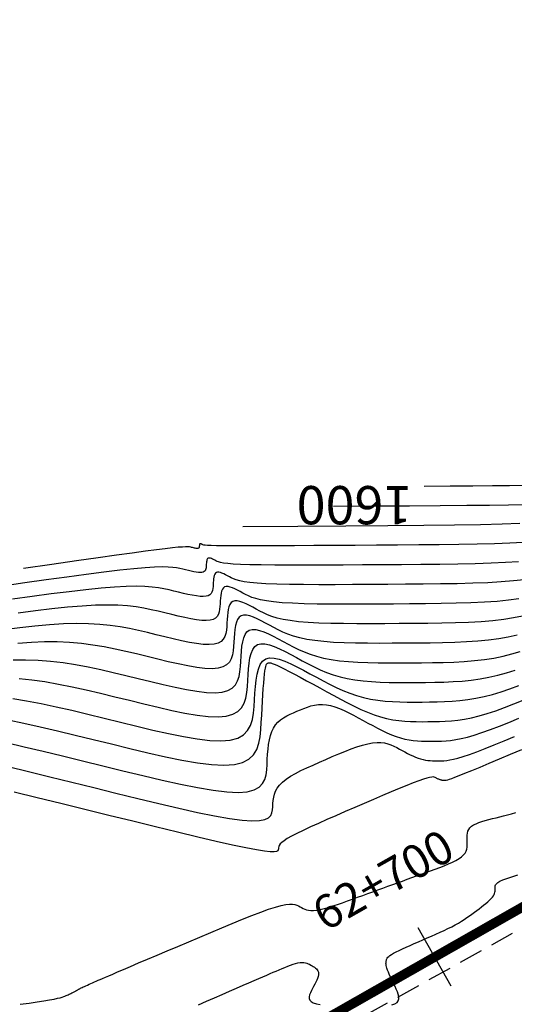
# Model space of a CAD drawing. Units: millimetres. Extents: x 63225 to 192691, y 370 to 8943523.
# Drawn here: x 188043 to 188069, y 8942923 to 8942975 of the extents above; entities that cross this region are included whole.
import ezdxf

# ---------------------------------------------------------------- set-up
doc = ezdxf.new("R2010")
doc.units = ezdxf.units.MM
doc.linetypes.add('DASHED', pattern=[0.75, 0.5, -0.25])
for name, color, linetype in [('CNIVEL_M', 18, 'Continuous'), ('CNIVEL_S', 32, 'Continuous'), ('cotas', 7, 'Continuous'), ('EJE_ESTACA', 7, 'Continuous'), ('EJE_LINEA', 172, 'Continuous'), ('EJE_TEXTO', 1, 'Continuous'), ('TROCHA', 8, 'Continuous')]:
    doc.layers.add(name, color=color, linetype=linetype)

msp = doc.modelspace()

# ---------------------------------------------------------------- linework, layer by layer
at = {"layer": 'CNIVEL_M'}
for p, q in [((188055.243, 8942941.771, 1580), (188055.354, 8942941.928, 1580)), ((188055.354, 8942941.928, 1580), (188055.497, 8942942.032, 1580)), ((188055.497, 8942942.032, 1580), (188055.673, 8942942.078, 1580)), ((188055.673, 8942942.078, 1580), (188055.881, 8942942.072, 1580)), ((188055.881, 8942942.072, 1580), (188056.116, 8942942.021, 1580)), ((188056.116, 8942942.021, 1580), (188056.373, 8942941.932, 1580)), ((188056.373, 8942941.932, 1580), (188056.648, 8942941.813, 1580)), ((188055.096, 8942941.33, 1580), (188055.158, 8942941.569, 1580)), ((188055.158, 8942941.569, 1580), (188055.243, 8942941.771, 1580)), ((188056.648, 8942941.813, 1580), (188056.937, 8942941.671, 1580)), ((188056.937, 8942941.671, 1580), (188057.234, 8942941.515, 1580)), ((188057.234, 8942941.515, 1580), (188057.536, 8942941.351, 1580)), ((188055.021, 8942940.768, 1580), (188055.052, 8942941.06, 1580)), ((188055.052, 8942941.06, 1580), (188055.096, 8942941.33, 1580)), ((188057.536, 8942941.351, 1580), (188057.839, 8942941.186, 1580)), ((188057.839, 8942941.186, 1580), (188058.144, 8942941.024, 1580)), ((188058.144, 8942941.024, 1580), (188058.456, 8942940.867, 1580)), ((188054.982, 8942940.146, 1580), (188054.999, 8942940.461, 1580)), ((188054.999, 8942940.461, 1580), (188055.021, 8942940.768, 1580)), ((188058.456, 8942940.867, 1580), (188058.775, 8942940.718, 1580)), ((188058.775, 8942940.718, 1580), (188059.106, 8942940.579, 1580)), ((188059.106, 8942940.579, 1580), (188059.451, 8942940.454, 1580)), ((188059.451, 8942940.454, 1580), (188059.813, 8942940.344, 1580)), ((188067.61, 8942940.32, 1580), (188068.069, 8942940.426, 1580)), ((188068.069, 8942940.426, 1580), (188068.524, 8942940.552, 1580)), ((188068.524, 8942940.552, 1580), (188068.975, 8942940.695, 1580)), ((188043.015, 8942940.262, 1580), (188043.68, 8942940.192, 1580)), ((188043.68, 8942940.192, 1580), (188044.367, 8942940.093, 1580)), ((188044.367, 8942940.093, 1580), (188045.074, 8942939.968, 1580)), ((188045.074, 8942939.968, 1580), (188045.798, 8942939.823, 1580)), ((188054.963, 8942939.832, 1580), (188054.982, 8942940.146, 1580)), ((188059.813, 8942940.344, 1580), (188060.195, 8942940.253, 1580)), ((188060.195, 8942940.253, 1580), (188060.597, 8942940.182, 1580)), ((188060.597, 8942940.182, 1580), (188061.02, 8942940.129, 1580)), ((188061.02, 8942940.129, 1580), (188061.459, 8942940.092, 1580)), ((188061.459, 8942940.092, 1580), (188061.912, 8942940.068, 1580)), ((188061.912, 8942940.068, 1580), (188062.377, 8942940.055, 1580)), ((188062.377, 8942940.055, 1580), (188062.85, 8942940.049, 1580)), ((188062.85, 8942940.049, 1580), (188063.328, 8942940.049, 1580)), ((188063.328, 8942940.049, 1580), (188063.809, 8942940.051, 1580)), ((188063.809, 8942940.051, 1580), (188064.291, 8942940.055, 1580)), ((188064.291, 8942940.055, 1580), (188064.772, 8942940.061, 1580)), ((188064.772, 8942940.061, 1580), (188065.252, 8942940.073, 1580)), ((188065.252, 8942940.073, 1580), (188065.73, 8942940.093, 1580)), ((188065.73, 8942940.093, 1580), (188066.205, 8942940.126, 1580)), ((188066.205, 8942940.126, 1580), (188066.677, 8942940.172, 1580)), ((188066.677, 8942940.172, 1580), (188067.146, 8942940.236, 1580)), ((188067.146, 8942940.236, 1580), (188067.61, 8942940.32, 1580)), ((188045.798, 8942939.823, 1580), (188046.535, 8942939.661, 1580)), ((188046.535, 8942939.661, 1580), (188047.281, 8942939.487, 1580)), ((188047.281, 8942939.487, 1580), (188048.035, 8942939.305, 1580)), ((188054.879, 8942939.234, 1580), (188054.933, 8942939.525, 1580)), ((188054.933, 8942939.525, 1580), (188054.963, 8942939.832, 1580)), ((188048.035, 8942939.305, 1580), (188048.791, 8942939.118, 1580)), ((188048.791, 8942939.118, 1580), (188049.546, 8942938.932, 1580)), ((188049.546, 8942938.932, 1580), (188050.29, 8942938.754, 1580)), ((188054.657, 8942938.731, 1580), (188054.791, 8942938.967, 1580)), ((188054.791, 8942938.967, 1580), (188054.879, 8942939.234, 1580)), ((188050.29, 8942938.754, 1580), (188051.01, 8942938.591, 1580)), ((188051.01, 8942938.591, 1580), (188051.696, 8942938.453, 1580)), ((188051.696, 8942938.453, 1580), (188052.336, 8942938.345, 1580)), ((188052.336, 8942938.345, 1580), (188052.917, 8942938.277, 1580)), ((188053.861, 8942938.29, 1580), (188054.203, 8942938.385, 1580)), ((188054.203, 8942938.385, 1580), (188054.465, 8942938.534, 1580)), ((188054.465, 8942938.534, 1580), (188054.657, 8942938.731, 1580)), ((188052.917, 8942938.277, 1580), (188053.429, 8942938.256, 1580)), ((188053.429, 8942938.256, 1580), (188053.861, 8942938.29, 1580))]:
    msp.add_line(p, q, dxfattribs=at)
for points in [[(188064.213, 8942950.321), (188065.573, 8942950.329), (188066.764, 8942950.337), (188067.799, 8942950.344), (188068.69, 8942950.352), (188069.449, 8942950.361)], [(188069.446, 8942945.419), (188068.891, 8942945.357), (188068.255, 8942945.306), (188067.545, 8942945.267), (188066.77, 8942945.237), (188065.943, 8942945.215), (188065.072, 8942945.2), (188064.17, 8942945.189), (188063.247, 8942945.182), (188062.313, 8942945.176), (188061.379, 8942945.171), (188060.458, 8942945.166), (188059.563, 8942945.164), (188058.708, 8942945.164), (188057.905, 8942945.168), (188057.167, 8942945.177), (188056.507, 8942945.191), (188055.939, 8942945.212), (188055.471, 8942945.241), (188055.094, 8942945.275), (188054.796, 8942945.316), (188054.563, 8942945.361), (188054.382, 8942945.41), (188054.24, 8942945.462), (188054.124, 8942945.516), (188054.022, 8942945.571), (188053.921, 8942945.625), (188053.823, 8942945.677), (188053.727, 8942945.724), (188053.636, 8942945.764), (188053.55, 8942945.793), (188053.472, 8942945.81), (188053.403, 8942945.812), (188053.345, 8942945.797), (188053.297, 8942945.762), (188053.26, 8942945.71), (188053.232, 8942945.643), (188053.212, 8942945.564), (188053.197, 8942945.474), (188053.187, 8942945.377), (188053.179, 8942945.275), (188053.174, 8942945.171), (188053.167, 8942945.066), (188053.157, 8942944.965), (188053.14, 8942944.868), (188053.11, 8942944.779), (188053.066, 8942944.701), (188053.002, 8942944.636), (188052.915, 8942944.586), (188052.801, 8942944.555), (188052.658, 8942944.543), (188052.488, 8942944.55), (188052.295, 8942944.573), (188052.083, 8942944.609), (188051.855, 8942944.655), (188051.616, 8942944.709), (188051.369, 8942944.768), (188051.118, 8942944.829), (188050.865, 8942944.891), (188050.599, 8942944.949), (188050.307, 8942945.001), (188049.977, 8942945.042), (188049.595, 8942945.07), (188049.15, 8942945.081), (188048.628, 8942945.072), (188048.016, 8942945.04), (188047.307, 8942944.981), (188046.508, 8942944.9), (188045.632, 8942944.797), (188044.692, 8942944.678), (188043.702, 8942944.546), (188042.672, 8942944.404)], [(188069.312, 8942936.531), (188068.713, 8942936.278), (188068.142, 8942936.037), (188067.609, 8942935.813), (188067.122, 8942935.61), (188066.693, 8942935.432), (188066.328, 8942935.283), (188066.036, 8942935.165), (188065.81, 8942935.077), (188065.64, 8942935.014), (188065.517, 8942934.972), (188065.431, 8942934.946), (188065.374, 8942934.932), (188065.336, 8942934.927), (188065.306, 8942934.927), (188065.279, 8942934.927), (188065.251, 8942934.927), (188065.223, 8942934.927), (188065.195, 8942934.929), (188065.167, 8942934.932), (188065.138, 8942934.936), (188065.109, 8942934.942), (188065.079, 8942934.95), (188065.048, 8942934.96), (188065.017, 8942934.972), (188064.985, 8942934.986), (188064.953, 8942935.001), (188064.92, 8942935.017), (188064.888, 8942935.034), (188064.854, 8942935.052), (188064.821, 8942935.07), (188064.787, 8942935.088), (188064.746, 8942935.101), (188064.689, 8942935.108), (188064.612, 8942935.104), (188064.505, 8942935.085), (188064.362, 8942935.048), (188064.176, 8942934.99), (188063.939, 8942934.906), (188063.646, 8942934.795), (188063.303, 8942934.658), (188062.916, 8942934.499), (188062.494, 8942934.323), (188062.042, 8942934.131), (188061.568, 8942933.93), (188061.08, 8942933.72), (188060.585, 8942933.508), (188060.09, 8942933.295), (188059.603, 8942933.084), (188059.131, 8942932.878), (188058.682, 8942932.68), (188058.264, 8942932.492), (188057.884, 8942932.316), (188057.551, 8942932.154), (188057.272, 8942932.01), (188057.051, 8942931.885), (188056.885, 8942931.777), (188056.765, 8942931.684), (188056.684, 8942931.603), (188056.634, 8942931.532), (188056.606, 8942931.469), (188056.594, 8942931.41), (188056.59, 8942931.354), (188056.584, 8942931.299), (188056.558, 8942931.25), (188056.493, 8942931.212), (188056.368, 8942931.192), (188056.165, 8942931.194), (188055.864, 8942931.226), (188055.444, 8942931.292), (188054.887, 8942931.398), (188054.178, 8942931.548), (188053.332, 8942931.739), (188052.368, 8942931.964), (188051.305, 8942932.218), (188050.164, 8942932.495), (188048.963, 8942932.789), (188047.723, 8942933.095), (188046.464, 8942933.407), (188045.204, 8942933.718), (188043.964, 8942934.025), (188042.763, 8942934.322)]]:
    msp.add_lwpolyline(points, dxfattribs=at)
at = {"layer": 'CNIVEL_S'}
for p, q in [((188054.773, 8942942.384, 1582), (188054.846, 8942942.559, 1582)), ((188054.846, 8942942.559, 1582), (188054.943, 8942942.695, 1582)), ((188054.943, 8942942.695, 1582), (188055.066, 8942942.785, 1582)), ((188055.066, 8942942.785, 1582), (188055.219, 8942942.825, 1582)), ((188055.219, 8942942.825, 1582), (188055.4, 8942942.82, 1582)), ((188055.4, 8942942.82, 1582), (188055.603, 8942942.775, 1582)), ((188055.603, 8942942.775, 1582), (188055.826, 8942942.698, 1582)), ((188055.826, 8942942.698, 1582), (188056.064, 8942942.595, 1582)), ((188056.064, 8942942.595, 1582), (188056.314, 8942942.473, 1582)), ((188056.314, 8942942.473, 1582), (188056.571, 8942942.337, 1582)), ((188054.654, 8942941.69, 1582), (188054.681, 8942941.943, 1582)), ((188054.681, 8942941.943, 1582), (188054.719, 8942942.176, 1582)), ((188054.719, 8942942.176, 1582), (188054.773, 8942942.384, 1582)), ((188056.571, 8942942.337, 1582), (188056.833, 8942942.195, 1582)), ((188056.833, 8942942.195, 1582), (188057.096, 8942942.052, 1582)), ((188057.096, 8942942.052, 1582), (188057.363, 8942941.911, 1582)), ((188057.363, 8942941.911, 1582), (188057.641, 8942941.776, 1582)), ((188054.62, 8942941.151, 1582), (188054.635, 8942941.424, 1582)), ((188054.635, 8942941.424, 1582), (188054.654, 8942941.69, 1582)), ((188057.641, 8942941.776, 1582), (188057.933, 8942941.646, 1582)), ((188057.933, 8942941.646, 1582), (188058.244, 8942941.527, 1582)), ((188058.244, 8942941.527, 1582), (188058.58, 8942941.418, 1582)), ((188058.58, 8942941.418, 1582), (188058.945, 8942941.323, 1582)), ((188067.866, 8942941.327, 1582), (188068.344, 8942941.424, 1582)), ((188068.344, 8942941.424, 1582), (188068.804, 8942941.54, 1582)), ((188068.804, 8942941.54, 1582), (188069.248, 8942941.671, 1582)), ((188042.709, 8942941.228, 1582), (188043.362, 8942941.237, 1582)), ((188043.362, 8942941.237, 1582), (188044.015, 8942941.218, 1582)), ((188044.015, 8942941.218, 1582), (188044.669, 8942941.168, 1582)), ((188044.669, 8942941.168, 1582), (188045.324, 8942941.09, 1582)), ((188045.324, 8942941.09, 1582), (188045.978, 8942940.989, 1582)), ((188045.978, 8942940.989, 1582), (188046.634, 8942940.867, 1582)), ((188046.634, 8942940.867, 1582), (188047.289, 8942940.729, 1582)), ((188054.578, 8942940.613, 1582), (188054.604, 8942940.879, 1582)), ((188054.604, 8942940.879, 1582), (188054.62, 8942941.151, 1582)), ((188055.544, 8942940.754, 1578), (188055.639, 8942940.983, 1578)), ((188055.639, 8942940.983, 1578), (188055.765, 8942941.161, 1578)), ((188055.765, 8942941.161, 1578), (188055.927, 8942941.279, 1578)), ((188055.905, 8942940.795, 1576), (188055.927, 8942940.892, 1576)), ((188055.927, 8942941.279, 1578), (188056.127, 8942941.331, 1578)), ((188055.927, 8942940.892, 1576), (188055.95, 8942940.961, 1576)), ((188055.95, 8942940.961, 1576), (188055.973, 8942941.007, 1576)), ((188055.973, 8942941.007, 1576), (188055.997, 8942941.035, 1576)), ((188055.997, 8942941.035, 1576), (188056.02, 8942941.052, 1576)), ((188056.02, 8942941.052, 1576), (188056.044, 8942941.063, 1576)), ((188056.044, 8942941.063, 1576), (188056.068, 8942941.072, 1576)), ((188056.068, 8942941.072, 1576), (188056.098, 8942941.079, 1576)), ((188056.098, 8942941.079, 1576), (188056.138, 8942941.078, 1576)), ((188056.127, 8942941.331, 1578), (188056.363, 8942941.324, 1578)), ((188056.138, 8942941.078, 1576), (188056.194, 8942941.069, 1576)), ((188056.194, 8942941.069, 1576), (188056.271, 8942941.046, 1576)), ((188056.271, 8942941.046, 1576), (188056.374, 8942941.007, 1576)), ((188056.363, 8942941.324, 1578), (188056.629, 8942941.266, 1578)), ((188056.374, 8942941.007, 1576), (188056.51, 8942940.948, 1576)), ((188056.51, 8942940.948, 1576), (188056.682, 8942940.867, 1576)), ((188056.629, 8942941.266, 1578), (188056.921, 8942941.166, 1578)), ((188056.682, 8942940.867, 1576), (188056.894, 8942940.761, 1576)), ((188056.921, 8942941.166, 1578), (188057.232, 8942941.031, 1578)), ((188057.232, 8942941.031, 1578), (188057.559, 8942940.87, 1578)), ((188057.559, 8942940.87, 1578), (188057.896, 8942940.693, 1578)), ((188058.945, 8942941.323, 1582), (188059.343, 8942941.245, 1582)), ((188059.343, 8942941.245, 1582), (188059.779, 8942941.184, 1582)), ((188059.779, 8942941.184, 1582), (188060.249, 8942941.138, 1582)), ((188060.249, 8942941.138, 1582), (188060.748, 8942941.107, 1582)), ((188060.748, 8942941.107, 1582), (188061.272, 8942941.087, 1582)), ((188061.272, 8942941.087, 1582), (188061.814, 8942941.076, 1582)), ((188061.814, 8942941.076, 1582), (188062.371, 8942941.073, 1582)), ((188062.371, 8942941.073, 1582), (188062.938, 8942941.073, 1582)), ((188062.938, 8942941.073, 1582), (188063.51, 8942941.076, 1582)), ((188063.51, 8942941.076, 1582), (188064.082, 8942941.08, 1582)), ((188064.082, 8942941.08, 1582), (188064.652, 8942941.087, 1582)), ((188064.652, 8942941.087, 1582), (188065.216, 8942941.098, 1582)), ((188065.216, 8942941.098, 1582), (188065.772, 8942941.118, 1582)), ((188065.772, 8942941.118, 1582), (188066.318, 8942941.148, 1582)), ((188066.318, 8942941.148, 1582), (188066.851, 8942941.191, 1582)), ((188066.851, 8942941.191, 1582), (188067.368, 8942941.25, 1582)), ((188067.368, 8942941.25, 1582), (188067.866, 8942941.327, 1582)), ((188047.289, 8942940.729, 1582), (188047.945, 8942940.58, 1582)), ((188047.945, 8942940.58, 1582), (188048.601, 8942940.422, 1582)), ((188048.601, 8942940.422, 1582), (188049.257, 8942940.26, 1582)), ((188054.455, 8942940.129, 1582), (188054.531, 8942940.361, 1582)), ((188054.531, 8942940.361, 1582), (188054.578, 8942940.613, 1582)), ((188055.423, 8942940.177, 1578), (188055.473, 8942940.483, 1578)), ((188055.473, 8942940.483, 1578), (188055.544, 8942940.754, 1578)), ((188055.839, 8942940.275, 1576), (188055.86, 8942940.491, 1576)), ((188055.86, 8942940.491, 1576), (188055.882, 8942940.663, 1576)), ((188055.882, 8942940.663, 1576), (188055.905, 8942940.795, 1576)), ((188056.894, 8942940.761, 1576), (188057.144, 8942940.632, 1576)), ((188057.144, 8942940.632, 1576), (188057.425, 8942940.484, 1576)), ((188057.425, 8942940.484, 1576), (188057.732, 8942940.32, 1576)), ((188057.896, 8942940.693, 1578), (188058.238, 8942940.507, 1578)), ((188058.238, 8942940.507, 1578), (188058.581, 8942940.32, 1578)), ((188049.257, 8942940.26, 1582), (188049.911, 8942940.099, 1582)), ((188049.911, 8942940.099, 1582), (188050.555, 8942939.945, 1582)), ((188050.555, 8942939.945, 1582), (188051.179, 8942939.804, 1582)), ((188054.172, 8942939.755, 1582), (188054.339, 8942939.925, 1582)), ((188054.339, 8942939.925, 1582), (188054.455, 8942940.129, 1582)), ((188055.363, 8942939.498, 1578), (188055.388, 8942939.846, 1578)), ((188055.388, 8942939.846, 1578), (188055.423, 8942940.177, 1578)), ((188055.797, 8942939.728, 1576), (188055.818, 8942940.019, 1576)), ((188055.818, 8942940.019, 1576), (188055.839, 8942940.275, 1576)), ((188057.732, 8942940.32, 1576), (188058.06, 8942940.143, 1576)), ((188058.06, 8942940.143, 1576), (188058.405, 8942939.956, 1576)), ((188058.405, 8942939.956, 1576), (188058.76, 8942939.762, 1576)), ((188058.581, 8942940.32, 1578), (188058.925, 8942940.136, 1578)), ((188058.925, 8942940.136, 1578), (188059.271, 8942939.958, 1578)), ((188059.271, 8942939.958, 1578), (188059.618, 8942939.789, 1578)), ((188068.702, 8942939.719, 1578), (188069.167, 8942939.89, 1578)), ((188051.179, 8942939.804, 1582), (188051.773, 8942939.684, 1582)), ((188051.773, 8942939.684, 1582), (188052.327, 8942939.591, 1582)), ((188052.327, 8942939.591, 1582), (188052.831, 8942939.532, 1582)), ((188052.831, 8942939.532, 1582), (188053.275, 8942939.514, 1582)), ((188053.275, 8942939.514, 1582), (188053.649, 8942939.543, 1582)), ((188053.649, 8942939.543, 1582), (188053.946, 8942939.625, 1582)), ((188053.946, 8942939.625, 1582), (188054.172, 8942939.755, 1582)), ((188055.343, 8942939.141, 1578), (188055.363, 8942939.498, 1578)), ((188055.756, 8942939.066, 1576), (188055.776, 8942939.409, 1576)), ((188055.776, 8942939.409, 1576), (188055.797, 8942939.728, 1576)), ((188058.76, 8942939.762, 1576), (188059.12, 8942939.565, 1576)), ((188059.12, 8942939.565, 1576), (188059.481, 8942939.369, 1576)), ((188059.481, 8942939.369, 1576), (188059.841, 8942939.175, 1576)), ((188059.618, 8942939.789, 1578), (188059.969, 8942939.632, 1578)), ((188059.969, 8942939.632, 1578), (188060.323, 8942939.489, 1578)), ((188060.323, 8942939.489, 1578), (188060.682, 8942939.365, 1578)), ((188060.682, 8942939.365, 1578), (188061.046, 8942939.261, 1578)), ((188067.353, 8942939.312, 1578), (188067.794, 8942939.427, 1578)), ((188067.794, 8942939.427, 1578), (188068.244, 8942939.563, 1578)), ((188068.244, 8942939.563, 1578), (188068.702, 8942939.719, 1578)), ((188042.69, 8942939.216, 1578), (188043.411, 8942939.095, 1578)), ((188043.411, 8942939.095, 1578), (188044.17, 8942938.948, 1578)), ((188044.17, 8942938.948, 1578), (188044.962, 8942938.779, 1578)), ((188055.322, 8942938.785, 1578), (188055.343, 8942939.141, 1578)), ((188055.736, 8942938.706, 1576), (188055.756, 8942939.066, 1576)), ((188059.841, 8942939.175, 1576), (188060.199, 8942938.988, 1576)), ((188060.199, 8942938.988, 1576), (188060.554, 8942938.809, 1576)), ((188060.554, 8942938.809, 1576), (188060.905, 8942938.644, 1576)), ((188061.046, 8942939.261, 1578), (188061.416, 8942939.18, 1578)), ((188061.416, 8942939.18, 1578), (188061.791, 8942939.119, 1578)), ((188061.791, 8942939.119, 1578), (188062.17, 8942939.077, 1578)), ((188062.17, 8942939.077, 1578), (188062.553, 8942939.049, 1578)), ((188062.553, 8942939.049, 1578), (188062.94, 8942939.033, 1578)), ((188062.94, 8942939.033, 1578), (188063.328, 8942939.026, 1578)), ((188063.328, 8942939.026, 1578), (188063.718, 8942939.025, 1578)), ((188063.718, 8942939.025, 1578), (188064.109, 8942939.026, 1578)), ((188064.109, 8942939.026, 1578), (188064.5, 8942939.029, 1578)), ((188064.5, 8942939.029, 1578), (188064.892, 8942939.035, 1578)), ((188064.892, 8942939.035, 1578), (188065.288, 8942939.047, 1578)), ((188065.288, 8942939.047, 1578), (188065.687, 8942939.069, 1578)), ((188065.687, 8942939.069, 1578), (188066.092, 8942939.103, 1578)), ((188066.092, 8942939.103, 1578), (188066.504, 8942939.153, 1578)), ((188066.504, 8942939.153, 1578), (188066.924, 8942939.222, 1578)), ((188066.924, 8942939.222, 1578), (188067.353, 8942939.312, 1578)), ((188068.428, 8942938.742, 1576), (188068.911, 8942938.927, 1576)), ((188068.911, 8942938.927, 1576), (188069.406, 8942939.125, 1576)), ((188044.962, 8942938.779, 1578), (188045.78, 8942938.593, 1578)), ((188045.78, 8942938.593, 1578), (188046.618, 8942938.395, 1578)), ((188046.618, 8942938.395, 1578), (188047.469, 8942938.187, 1578)), ((188055.227, 8942938.107, 1578), (188055.288, 8942938.437, 1578)), ((188055.288, 8942938.437, 1578), (188055.322, 8942938.785, 1578)), ((188055.695, 8942937.958, 1576), (188055.715, 8942938.335, 1576)), ((188055.715, 8942938.335, 1576), (188055.736, 8942938.706, 1576)), ((188060.905, 8942938.644, 1576), (188061.252, 8942938.494, 1576)), ((188061.252, 8942938.494, 1576), (188061.592, 8942938.362, 1576)), ((188061.592, 8942938.362, 1576), (188061.927, 8942938.253, 1576)), ((188066.702, 8942938.208, 1576), (188067.097, 8942938.305, 1576)), ((188067.097, 8942938.305, 1576), (188067.518, 8942938.428, 1576)), ((188067.518, 8942938.428, 1576), (188067.963, 8942938.575, 1576)), ((188067.963, 8942938.575, 1576), (188068.428, 8942938.742, 1576)), ((188042.454, 8942938.097, 1576), (188043.266, 8942937.927, 1576)), ((188043.266, 8942937.927, 1576), (188044.126, 8942937.735, 1576)), ((188047.469, 8942938.187, 1578), (188048.326, 8942937.976, 1578)), ((188048.326, 8942937.976, 1578), (188049.182, 8942937.765, 1578)), ((188054.975, 8942937.537, 1578), (188055.127, 8942937.804, 1578)), ((188055.127, 8942937.804, 1578), (188055.227, 8942938.107, 1578)), ((188055.673, 8942937.582, 1576), (188055.695, 8942937.958, 1576)), ((188061.927, 8942938.253, 1576), (188062.253, 8942938.167, 1576)), ((188062.253, 8942938.167, 1576), (188062.574, 8942938.103, 1576)), ((188062.574, 8942938.103, 1576), (188062.888, 8942938.057, 1576)), ((188062.888, 8942938.057, 1576), (188063.198, 8942938.028, 1576)), ((188063.198, 8942938.028, 1576), (188063.504, 8942938.01, 1576)), ((188063.504, 8942938.01, 1576), (188063.807, 8942938.002, 1576)), ((188063.807, 8942938.002, 1576), (188064.108, 8942938, 1576)), ((188064.108, 8942938, 1576), (188064.408, 8942938.001, 1576)), ((188064.408, 8942938.001, 1576), (188064.709, 8942938.004, 1576)), ((188064.709, 8942938.004, 1576), (188065.013, 8942938.01, 1576)), ((188065.013, 8942938.01, 1576), (188065.324, 8942938.022, 1576)), ((188065.324, 8942938.022, 1576), (188065.645, 8942938.045, 1576)), ((188065.645, 8942938.045, 1576), (188065.979, 8942938.081, 1576)), ((188065.979, 8942938.081, 1576), (188066.33, 8942938.134, 1576)), ((188066.33, 8942938.134, 1576), (188066.702, 8942938.208, 1576)), ((188044.126, 8942937.735, 1576), (188045.026, 8942937.525, 1576)), ((188045.026, 8942937.525, 1576), (188045.954, 8942937.302, 1576)), ((188045.954, 8942937.302, 1576), (188046.903, 8942937.07, 1576)), ((188049.182, 8942937.765, 1578), (188050.025, 8942937.563, 1578)), ((188050.025, 8942937.563, 1578), (188050.841, 8942937.379, 1578)), ((188050.841, 8942937.379, 1578), (188051.619, 8942937.221, 1578)), ((188054.461, 8942937.145, 1578), (188054.757, 8942937.314, 1578)), ((188054.757, 8942937.314, 1578), (188054.975, 8942937.537, 1578)), ((188055.636, 8942937.215, 1576), (188055.673, 8942937.582, 1576)), ((188046.903, 8942937.07, 1576), (188047.86, 8942936.833, 1576)), ((188047.86, 8942936.833, 1576), (188048.817, 8942936.598, 1576)), ((188051.619, 8942937.221, 1578), (188052.344, 8942937.1, 1578)), ((188052.344, 8942937.1, 1578), (188053.003, 8942937.023, 1578)), ((188053.003, 8942937.023, 1578), (188053.584, 8942936.999, 1578)), ((188053.584, 8942936.999, 1578), (188054.072, 8942937.038, 1578)), ((188054.072, 8942937.038, 1578), (188054.461, 8942937.145, 1578)), ((188055.459, 8942936.549, 1576), (188055.569, 8942936.868, 1576)), ((188055.569, 8942936.868, 1576), (188055.636, 8942937.215, 1576)), ((188048.817, 8942936.598, 1576), (188049.759, 8942936.372, 1576)), ((188049.759, 8942936.372, 1576), (188050.672, 8942936.165, 1576)), ((188055.047, 8942936.037, 1576), (188055.289, 8942936.269, 1576)), ((188055.289, 8942936.269, 1576), (188055.459, 8942936.549, 1576)), ((188050.672, 8942936.165, 1576), (188051.541, 8942935.987, 1576)), ((188051.541, 8942935.987, 1576), (188052.351, 8942935.847, 1576)), ((188052.351, 8942935.847, 1576), (188053.088, 8942935.755, 1576)), ((188053.088, 8942935.755, 1576), (188053.737, 8942935.722, 1576)), ((188053.737, 8942935.722, 1576), (188054.283, 8942935.755, 1576)), ((188054.283, 8942935.755, 1576), (188054.716, 8942935.862, 1576)), ((188054.716, 8942935.862, 1576), (188055.047, 8942936.037, 1576))]:
    msp.add_line(p, q, dxfattribs=at)
for points in [[(188059.466, 8942949.266), (188061.587, 8942949.279), (188063.444, 8942949.291), (188065.057, 8942949.302), (188066.446, 8942949.315), (188067.63, 8942949.329), (188068.628, 8942949.345), (188069.459, 8942949.364)], [(188054.719, 8942948.211), (188057.6, 8942948.229), (188060.123, 8942948.245), (188062.316, 8942948.26), (188064.203, 8942948.277), (188065.811, 8942948.296), (188067.167, 8942948.318), (188068.297, 8942948.345), (188069.226, 8942948.376)], [(188069.404, 8942947.371), (188068.699, 8942947.334), (188067.892, 8942947.305), (188066.997, 8942947.282), (188066.028, 8942947.264), (188065.001, 8942947.251), (188063.93, 8942947.241), (188062.829, 8942947.233), (188061.714, 8942947.226), (188060.599, 8942947.219), (188059.501, 8942947.213), (188058.438, 8942947.207), (188057.426, 8942947.202), (188056.483, 8942947.199), (188055.626, 8942947.196), (188054.871, 8942947.195), (188054.237, 8942947.196), (188053.734, 8942947.199), (188053.351, 8942947.204), (188053.071, 8942947.211), (188052.877, 8942947.219), (188052.752, 8942947.228), (188052.678, 8942947.238), (188052.638, 8942947.248), (188052.616, 8942947.259), (188052.596, 8942947.269), (188052.577, 8942947.279), (188052.558, 8942947.289), (188052.541, 8942947.296), (188052.524, 8942947.302), (188052.509, 8942947.305), (188052.495, 8942947.306), (188052.484, 8942947.303), (188052.475, 8942947.296), (188052.467, 8942947.286), (188052.462, 8942947.273), (188052.458, 8942947.257), (188052.455, 8942947.24), (188052.453, 8942947.221), (188052.452, 8942947.201), (188052.45, 8942947.181), (188052.449, 8942947.16), (188052.447, 8942947.14), (188052.444, 8942947.122), (188052.438, 8942947.104), (188052.429, 8942947.089), (188052.417, 8942947.076), (188052.4, 8942947.067), (188052.378, 8942947.06), (188052.35, 8942947.058), (188052.317, 8942947.06), (188052.279, 8942947.064), (188052.237, 8942947.071), (188052.193, 8942947.08), (188052.146, 8942947.09), (188052.098, 8942947.102), (188052.049, 8942947.114), (188051.998, 8942947.126), (188051.936, 8942947.136), (188051.85, 8942947.142), (188051.73, 8942947.142), (188051.563, 8942947.134), (188051.339, 8942947.117), (188051.045, 8942947.087), (188050.671, 8942947.044), (188050.204, 8942946.986), (188049.631, 8942946.91), (188048.94, 8942946.816), (188048.117, 8942946.701), (188047.15, 8942946.564), (188046.024, 8942946.404), (188044.728, 8942946.219), (188043.247, 8942946.007)], [(188069.148, 8942946.364), (188068.477, 8942946.32), (188067.718, 8942946.286), (188066.883, 8942946.259), (188065.985, 8942946.24), (188065.037, 8942946.225), (188064.05, 8942946.215), (188063.038, 8942946.207), (188062.013, 8942946.201), (188060.989, 8942946.195), (188059.98, 8942946.19), (188059.001, 8942946.186), (188058.067, 8942946.183), (188057.194, 8942946.183), (188056.396, 8942946.186), (188055.689, 8942946.193), (188055.088, 8942946.204), (188054.602, 8942946.22), (188054.223, 8942946.24), (188053.934, 8942946.263), (188053.72, 8942946.29), (188053.567, 8942946.319), (188053.459, 8942946.35), (188053.381, 8942946.382), (188053.319, 8942946.415), (188053.259, 8942946.447), (188053.2, 8942946.478), (188053.143, 8942946.506), (188053.088, 8942946.53), (188053.037, 8942946.548), (188052.991, 8942946.558), (188052.949, 8942946.559), (188052.914, 8942946.55), (188052.886, 8942946.529), (188052.864, 8942946.498), (188052.847, 8942946.458), (188052.835, 8942946.411), (188052.826, 8942946.357), (188052.82, 8942946.299), (188052.815, 8942946.238), (188052.812, 8942946.176), (188052.808, 8942946.113), (188052.802, 8942946.053), (188052.792, 8942945.995), (188052.774, 8942945.942), (188052.748, 8942945.895), (188052.709, 8942945.856), (188052.658, 8942945.826), (188052.59, 8942945.808), (188052.504, 8942945.801), (188052.402, 8942945.805), (188052.287, 8942945.818), (188052.16, 8942945.84), (188052.024, 8942945.867), (188051.881, 8942945.899), (188051.734, 8942945.935), (188051.584, 8942945.972), (188051.431, 8942946.008), (188051.262, 8942946.042), (188051.061, 8942946.069), (188050.812, 8942946.086), (188050.499, 8942946.091), (188050.107, 8942946.079), (188049.618, 8942946.049), (188049.017, 8942945.995), (188048.293, 8942945.918), (188047.457, 8942945.817), (188046.526, 8942945.698), (188045.514, 8942945.562), (188044.439, 8942945.414), (188043.315, 8942945.256), (188042.159, 8942945.092)], [(188069.17, 8942944.421), (188068.635, 8942944.349), (188068.033, 8942944.292), (188067.371, 8942944.248), (188066.657, 8942944.215), (188065.9, 8942944.191), (188065.108, 8942944.175), (188064.291, 8942944.164), (188063.456, 8942944.156), (188062.612, 8942944.151), (188061.769, 8942944.146), (188060.936, 8942944.143), (188060.126, 8942944.142), (188059.349, 8942944.145), (188058.616, 8942944.153), (188057.937, 8942944.167), (188057.325, 8942944.189), (188056.79, 8942944.22), (188056.339, 8942944.261), (188055.966, 8942944.311), (188055.658, 8942944.369), (188055.405, 8942944.433), (188055.196, 8942944.502), (188055.021, 8942944.575), (188054.867, 8942944.65), (188054.724, 8942944.727), (188054.584, 8942944.803), (188054.445, 8942944.876), (188054.311, 8942944.942), (188054.183, 8942944.997), (188054.063, 8942945.039), (188053.954, 8942945.063), (188053.857, 8942945.065), (188053.775, 8942945.044), (188053.709, 8942944.995), (188053.657, 8942944.922), (188053.618, 8942944.828), (188053.589, 8942944.717), (188053.568, 8942944.591), (188053.554, 8942944.455), (188053.543, 8942944.312), (188053.535, 8942944.166), (188053.527, 8942944.02), (188053.512, 8942943.877), (188053.488, 8942943.741), (188053.447, 8942943.617), (188053.384, 8942943.507), (188053.295, 8942943.415), (188053.173, 8942943.346), (188053.013, 8942943.302), (188052.812, 8942943.286), (188052.574, 8942943.296), (188052.303, 8942943.327), (188052.005, 8942943.377), (188051.686, 8942943.442), (188051.351, 8942943.518), (188051.005, 8942943.601), (188050.653, 8942943.687), (188050.299, 8942943.774), (188049.935, 8942943.857), (188049.552, 8942943.933), (188049.141, 8942943.998), (188048.691, 8942944.05), (188048.193, 8942944.084), (188047.638, 8942944.096), (188047.016, 8942944.084), (188046.321, 8942944.045), (188045.558, 8942943.982), (188044.738, 8942943.897), (188043.871, 8942943.795), (188042.965, 8942943.678)], [(188069.365, 8942943.517), (188068.895, 8942943.422), (188068.379, 8942943.342), (188067.811, 8942943.278), (188067.198, 8942943.229), (188066.544, 8942943.192), (188065.858, 8942943.167), (188065.144, 8942943.149), (188064.411, 8942943.138), (188063.664, 8942943.131), (188062.911, 8942943.126), (188062.159, 8942943.122), (188061.415, 8942943.119), (188060.689, 8942943.12), (188059.99, 8942943.126), (188059.327, 8942943.138), (188058.708, 8942943.158), (188058.143, 8942943.187), (188057.641, 8942943.228), (188057.208, 8942943.282), (188056.837, 8942943.347), (188056.52, 8942943.421), (188056.248, 8942943.504), (188056.011, 8942943.593), (188055.802, 8942943.687), (188055.61, 8942943.784), (188055.427, 8942943.883), (188055.246, 8942943.981), (188055.068, 8942944.075), (188054.895, 8942944.16), (188054.731, 8942944.231), (188054.577, 8942944.284), (188054.436, 8942944.315), (188054.311, 8942944.319), (188054.205, 8942944.291), (188054.12, 8942944.228), (188054.053, 8942944.134), (188054.003, 8942944.014), (188053.965, 8942943.87), (188053.939, 8942943.709), (188053.92, 8942943.534), (188053.907, 8942943.35), (188053.897, 8942943.161), (188053.886, 8942942.973), (188053.868, 8942942.789), (188053.836, 8942942.614), (188053.783, 8942942.454), (188053.702, 8942942.313), (188053.587, 8942942.195), (188053.43, 8942942.106), (188053.225, 8942942.049), (188052.967, 8942942.029), (188052.66, 8942942.041), (188052.311, 8942942.082), (188051.928, 8942942.146), (188051.517, 8942942.229), (188051.086, 8942942.327), (188050.64, 8942942.433), (188050.187, 8942942.545), (188049.733, 8942942.656), (188049.272, 8942942.764), (188048.798, 8942942.865), (188048.305, 8942942.955), (188047.787, 8942943.029), (188047.237, 8942943.086), (188046.649, 8942943.12), (188046.016, 8942943.129), (188045.335, 8942943.109), (188044.609, 8942943.064), (188043.845, 8942942.997), (188043.049, 8942942.911), (188042.228, 8942942.81)], [(188069.084, 8942942.528), (188068.62, 8942942.423), (188068.122, 8942942.334), (188067.59, 8942942.264), (188067.024, 8942942.21), (188066.431, 8942942.17), (188065.815, 8942942.142), (188065.18, 8942942.124), (188064.531, 8942942.112), (188063.873, 8942942.106), (188063.211, 8942942.101), (188062.548, 8942942.098), (188061.893, 8942942.096), (188061.252, 8942942.098), (188060.631, 8942942.106), (188060.037, 8942942.122), (188059.479, 8942942.148), (188058.961, 8942942.185), (188058.492, 8942942.237), (188058.076, 8942942.303), (188057.709, 8942942.382), (188057.382, 8942942.474), (188057.09, 8942942.575), (188056.826, 8942942.684), (188056.583, 8942942.799), (188056.353, 8942942.918), (188056.13, 8942943.039), (188055.909, 8942943.159), (188055.691, 8942943.274), (188055.48, 8942943.377), (188055.278, 8942943.465), (188055.09, 8942943.53), (188054.918, 8942943.567), (188054.765, 8942943.572), (188054.636, 8942943.538), (188054.531, 8942943.461), (188054.45, 8942943.347), (188054.388, 8942943.199), (188054.342, 8942943.023), (188054.31, 8942942.826), (188054.287, 8942942.612), (188054.271, 8942942.387), (188054.258, 8942942.156), (188054.245, 8942941.926), (188054.223, 8942941.701), (188054.183, 8942941.488), (188054.119, 8942941.292), (188054.021, 8942941.119), (188053.88, 8942940.975), (188053.688, 8942940.865), (188053.437, 8942940.796), (188053.121, 8942940.771), (188052.746, 8942940.786), (188052.319, 8942940.836), (188051.851, 8942940.915), (188051.348, 8942941.017), (188050.82, 8942941.136), (188050.275, 8942941.266), (188049.722, 8942941.403), (188049.167, 8942941.539), (188048.608, 8942941.672), (188048.044, 8942941.797), (188047.469, 8942941.911), (188046.883, 8942942.009), (188046.28, 8942942.088), (188045.659, 8942942.144), (188045.016, 8942942.173), (188044.348, 8942942.173), (188043.659, 8942942.146), (188042.951, 8942942.096)], [(188042.362, 8942936.907), (188043.291, 8942936.691), (188044.271, 8942936.458), (188045.291, 8942936.21), (188046.336, 8942935.953), (188047.395, 8942935.691), (188048.453, 8942935.43), (188049.494, 8942935.177), (188050.503, 8942934.941), (188051.462, 8942934.73), (188052.357, 8942934.553), (188053.169, 8942934.417), (188053.884, 8942934.33), (188054.484, 8942934.303), (188054.959, 8942934.339), (188055.319, 8942934.433), (188055.581, 8942934.577), (188055.762, 8942934.763), (188055.877, 8942934.982), (188055.943, 8942935.227), (188055.977, 8942935.488), (188055.994, 8942935.757), (188056.008, 8942936.027), (188056.026, 8942936.294), (188056.048, 8942936.555), (188056.079, 8942936.807), (188056.12, 8942937.047), (188056.173, 8942937.272), (188056.243, 8942937.479), (188056.331, 8942937.664), (188056.438, 8942937.827), (188056.564, 8942937.969), (188056.706, 8942938.092), (188056.861, 8942938.201), (188057.026, 8942938.297), (188057.199, 8942938.385), (188057.377, 8942938.466), (188057.557, 8942938.544), (188057.739, 8942938.622), (188057.921, 8942938.696), (188058.106, 8942938.763), (188058.294, 8942938.82), (188058.486, 8942938.864), (188058.684, 8942938.89), (188058.888, 8942938.897), (188059.101, 8942938.88), (188059.321, 8942938.837), (188059.55, 8942938.771), (188059.785, 8942938.685), (188060.025, 8942938.581), (188060.27, 8942938.464), (188060.518, 8942938.338), (188060.769, 8942938.204), (188061.02, 8942938.067), (188061.272, 8942937.93), (188061.523, 8942937.795), (188061.772, 8942937.664), (188062.02, 8942937.54), (188062.265, 8942937.424), (188062.507, 8942937.32), (188062.744, 8942937.228), (188062.977, 8942937.152), (188063.205, 8942937.092), (188063.429, 8942937.047), (188063.648, 8942937.016), (188063.864, 8942936.995), (188064.077, 8942936.983), (188064.288, 8942936.977), (188064.498, 8942936.976), (188064.708, 8942936.977), (188064.918, 8942936.978), (188065.133, 8942936.984), (188065.36, 8942936.997), (188065.602, 8942937.02), (188065.866, 8942937.059), (188066.157, 8942937.115), (188066.48, 8942937.194), (188066.841, 8942937.298), (188067.243, 8942937.429), (188067.683, 8942937.587), (188068.155, 8942937.766), (188068.654, 8942937.964), (188069.175, 8942938.176)], [(188042.455, 8942935.648), (188043.517, 8942935.39), (188044.628, 8942935.117), (188045.77, 8942934.835), (188046.929, 8942934.549), (188048.088, 8942934.263), (188049.229, 8942933.983), (188050.333, 8942933.718), (188051.384, 8942933.474), (188052.362, 8942933.258), (188053.251, 8942933.078), (188054.031, 8942932.939), (188054.685, 8942932.85), (188055.201, 8942932.815), (188055.591, 8942932.829), (188055.873, 8942932.886), (188056.065, 8942932.977), (188056.185, 8942933.097), (188056.25, 8942933.238), (188056.28, 8942933.393), (188056.292, 8942933.555), (188056.301, 8942933.718), (188056.316, 8942933.881), (188056.341, 8942934.044), (188056.381, 8942934.205), (188056.443, 8942934.366), (188056.529, 8942934.525), (188056.647, 8942934.682), (188056.801, 8942934.837), (188056.995, 8942934.991), (188057.224, 8942935.142), (188057.485, 8942935.292), (188057.771, 8942935.44), (188058.078, 8942935.588), (188058.401, 8942935.734), (188058.733, 8942935.88), (188059.071, 8942936.026), (188059.41, 8942936.171), (188059.745, 8942936.313), (188060.074, 8942936.447), (188060.394, 8942936.571), (188060.701, 8942936.681), (188060.994, 8942936.774), (188061.267, 8942936.846), (188061.52, 8942936.893), (188061.749, 8942936.914), (188061.956, 8942936.91), (188062.145, 8942936.885), (188062.318, 8942936.843), (188062.48, 8942936.786), (188062.632, 8942936.719), (188062.778, 8942936.646), (188062.921, 8942936.569), (188063.063, 8942936.491), (188063.205, 8942936.415), (188063.346, 8942936.341), (188063.486, 8942936.27), (188063.625, 8942936.205), (188063.762, 8942936.146), (188063.896, 8942936.094), (188064.028, 8942936.051), (188064.157, 8942936.017), (188064.283, 8942935.992), (188064.407, 8942935.974), (188064.53, 8942935.962), (188064.65, 8942935.955), (188064.77, 8942935.952), (188064.889, 8942935.951), (188065.007, 8942935.952), (188065.127, 8942935.953), (188065.254, 8942935.958), (188065.395, 8942935.971), (188065.559, 8942935.996), (188065.753, 8942936.036), (188065.983, 8942936.096), (188066.258, 8942936.18), (188066.585, 8942936.29), (188066.968, 8942936.431), (188067.403, 8942936.599), (188067.882, 8942936.79), (188068.398, 8942937.001), (188068.944, 8942937.227)], [(188043.082, 8942923.219), (188043.548, 8942923.286), (188043.964, 8942923.348), (188044.32, 8942923.403), (188044.612, 8942923.452), (188044.845, 8942923.495), (188045.027, 8942923.532), (188045.166, 8942923.565), (188045.273, 8942923.595), (188045.353, 8942923.622), (188045.417, 8942923.648), (188045.473, 8942923.672), (188045.527, 8942923.697), (188045.58, 8942923.721), (188045.633, 8942923.745), (188045.684, 8942923.768), (188045.733, 8942923.791), (188045.78, 8942923.813), (188045.824, 8942923.834), (188045.864, 8942923.854), (188045.901, 8942923.872), (188045.934, 8942923.889), (188045.964, 8942923.905), (188045.992, 8942923.921), (188046.018, 8942923.935), (188046.042, 8942923.95), (188046.066, 8942923.964), (188046.089, 8942923.977), (188046.112, 8942923.991), (188046.136, 8942924.005), (188046.163, 8942924.02), (188046.193, 8942924.037), (188046.228, 8942924.055), (188046.269, 8942924.076), (188046.316, 8942924.099), (188046.373, 8942924.126), (188046.438, 8942924.156), (188046.511, 8942924.19), (188046.592, 8942924.226), (188046.678, 8942924.264), (188046.769, 8942924.305), (188046.864, 8942924.346), (188046.961, 8942924.389), (188047.059, 8942924.432), (188047.159, 8942924.476), (188047.266, 8942924.523), (188047.388, 8942924.576), (188047.532, 8942924.638), (188047.707, 8942924.713), (188047.919, 8942924.804), (188048.176, 8942924.914), (188048.486, 8942925.046), (188048.853, 8942925.202), (188049.273, 8942925.38), (188049.738, 8942925.577), (188050.24, 8942925.79), (188050.772, 8942926.016), (188051.327, 8942926.25), (188051.896, 8942926.492), (188052.474, 8942926.736), (188053.051, 8942926.98), (188053.62, 8942927.219), (188054.174, 8942927.45), (188054.704, 8942927.667), (188055.203, 8942927.865), (188055.663, 8942928.041), (188056.075, 8942928.19), (188056.433, 8942928.306), (188056.731, 8942928.388), (188056.975, 8942928.438), (188057.171, 8942928.46), (188057.328, 8942928.46), (188057.454, 8942928.442), (188057.556, 8942928.41), (188057.643, 8942928.369), (188057.722, 8942928.323), (188057.8, 8942928.277), (188057.881, 8942928.233), (188057.968, 8942928.194), (188058.064, 8942928.161), (188058.171, 8942928.138), (188058.294, 8942928.125), (188058.433, 8942928.126), (188058.594, 8942928.142), (188058.777, 8942928.176), (188058.981, 8942928.225), (188059.202, 8942928.288), (188059.438, 8942928.362), (188059.686, 8942928.444), (188059.942, 8942928.534), (188060.205, 8942928.627), (188060.47, 8942928.723), (188060.736, 8942928.82), (188061.002, 8942928.916), (188061.267, 8942929.012), (188061.531, 8942929.108), (188061.793, 8942929.203), (188062.054, 8942929.297), (188062.313, 8942929.391), (188062.57, 8942929.484), (188062.824, 8942929.576), (188063.075, 8942929.667), (188063.325, 8942929.758), (188063.573, 8942929.847), (188063.82, 8942929.936), (188064.065, 8942930.025), (188064.31, 8942930.114), (188064.555, 8942930.202), (188064.799, 8942930.291), (188065.039, 8942930.38), (188065.271, 8942930.469), (188065.492, 8942930.559), (188065.697, 8942930.65), (188065.882, 8942930.743), (188066.044, 8942930.837), (188066.179, 8942930.933), (188066.284, 8942931.032), (188066.361, 8942931.132), (188066.415, 8942931.234), (188066.45, 8942931.337), (188066.469, 8942931.441), (188066.476, 8942931.546), (188066.476, 8942931.652), (188066.471, 8942931.758), (188066.466, 8942931.864), (188066.465, 8942931.969), (188066.47, 8942932.072), (188066.484, 8942932.172), (188066.51, 8942932.269), (188066.552, 8942932.361), (188066.613, 8942932.447), (188066.695, 8942932.527), (188066.802, 8942932.6), (188066.93, 8942932.666), (188067.077, 8942932.727), (188067.239, 8942932.783), (188067.414, 8942932.835), (188067.598, 8942932.885), (188067.788, 8942932.932), (188067.981, 8942932.979), (188068.176, 8942933.026), (188068.373, 8942933.075), (188068.577, 8942933.127), (188068.791, 8942933.185), (188069.017, 8942933.249)], [(188062.529, 8942923.186), (188062.687, 8942923.243), (188062.797, 8942923.316), (188062.863, 8942923.405), (188062.892, 8942923.508), (188062.889, 8942923.622), (188062.862, 8942923.745), (188062.816, 8942923.874), (188062.758, 8942924.008), (188062.693, 8942924.144), (188062.628, 8942924.281), (188062.563, 8942924.415), (188062.502, 8942924.547), (188062.443, 8942924.674), (188062.389, 8942924.794), (188062.342, 8942924.907), (188062.301, 8942925.01), (188062.268, 8942925.102), (188062.245, 8942925.182), (188062.229, 8942925.252), (188062.221, 8942925.311), (188062.218, 8942925.363), (188062.221, 8942925.408), (188062.226, 8942925.449), (188062.234, 8942925.487), (188062.244, 8942925.523), (188062.254, 8942925.559), (188062.267, 8942925.596), (188062.287, 8942925.634), (188062.318, 8942925.676), (188062.362, 8942925.722), (188062.424, 8942925.772), (188062.506, 8942925.829), (188062.612, 8942925.892), (188062.744, 8942925.962), (188062.901, 8942926.04), (188063.077, 8942926.123), (188063.271, 8942926.211), (188063.479, 8942926.303), (188063.697, 8942926.398), (188063.922, 8942926.495), (188064.15, 8942926.593), (188064.379, 8942926.691), (188064.606, 8942926.789), (188064.83, 8942926.887), (188065.048, 8942926.984), (188065.26, 8942927.082), (188065.464, 8942927.179), (188065.658, 8942927.275), (188065.841, 8942927.371), (188066.01, 8942927.467), (188066.169, 8942927.562), (188066.317, 8942927.657), (188066.457, 8942927.751), (188066.59, 8942927.845), (188066.719, 8942927.939), (188066.844, 8942928.033), (188066.967, 8942928.126), (188067.09, 8942928.22), (188067.211, 8942928.313), (188067.328, 8942928.404), (188067.439, 8942928.494), (188067.542, 8942928.581), (188067.636, 8942928.665), (188067.717, 8942928.745), (188067.785, 8942928.821), (188067.838, 8942928.892), (188067.877, 8942928.958), (188067.904, 8942929.021), (188067.922, 8942929.08), (188067.931, 8942929.137), (188067.935, 8942929.192), (188067.934, 8942929.246), (188067.932, 8942929.299), (188067.931, 8942929.352), (188067.937, 8942929.407), (188067.958, 8942929.463), (188068.001, 8942929.521), (188068.074, 8942929.584), (188068.184, 8942929.651), (188068.338, 8942929.724), (188068.545, 8942929.804), (188068.808, 8942929.891), (188069.123, 8942929.984)], [(188052.409, 8942923.193), (188052.833, 8942923.379), (188053.249, 8942923.561), (188053.652, 8942923.738), (188054.037, 8942923.906), (188054.401, 8942924.065), (188054.738, 8942924.213), (188055.046, 8942924.347), (188055.32, 8942924.465), (188055.563, 8942924.571), (188055.781, 8942924.664), (188055.977, 8942924.748), (188056.155, 8942924.825), (188056.32, 8942924.895), (188056.477, 8942924.961), (188056.63, 8942925.026), (188056.781, 8942925.09), (188056.931, 8942925.152), (188057.079, 8942925.211), (188057.222, 8942925.266), (188057.359, 8942925.314), (188057.49, 8942925.354), (188057.613, 8942925.384), (188057.725, 8942925.403), (188057.828, 8942925.411), (188057.92, 8942925.406), (188058.004, 8942925.393), (188058.082, 8942925.371), (188058.154, 8942925.343), (188058.221, 8942925.31), (188058.286, 8942925.274), (188058.35, 8942925.237), (188058.413, 8942925.199), (188058.474, 8942925.16), (188058.531, 8942925.118), (188058.582, 8942925.073), (188058.626, 8942925.024), (188058.66, 8942924.969), (188058.682, 8942924.906), (188058.691, 8942924.836), (188058.685, 8942924.757), (188058.666, 8942924.671), (188058.635, 8942924.577), (188058.594, 8942924.477), (188058.545, 8942924.373), (188058.491, 8942924.266), (188058.433, 8942924.156), (188058.373, 8942924.045), (188058.314, 8942923.934), (188058.26, 8942923.825), (188058.219, 8942923.719), (188058.197, 8942923.618), (188058.199, 8942923.523), (188058.232, 8942923.437), (188058.302, 8942923.36), (188058.414, 8942923.295), (188058.574, 8942923.243), (188058.777, 8942923.202)]]:
    msp.add_lwpolyline(points, dxfattribs=at)
at = {"layer": 'EJE_ESTACA'}
msp.add_line((188065.633, 8942924.173), (188063.903, 8942927.216), dxfattribs=at)
at = {"layer": 'EJE_LINEA', "const_width": 0.5}
msp.add_lwpolyline([(188036.099, 8942909.393), (188102.28, 8942947.023)], dxfattribs=at)
at = {"layer": 'TROCHA', "linetype": 'DASHED', "ltscale": 2.5, "flags": 128}
msp.add_lwpolyline([(188578.463, 8943400), (188573.659, 8943393.295), (188566.812, 8943383.45), (188558.942, 8943373.685), (188551.195, 8943366.202), (188541.798, 8943360.871), (188531.29, 8943355.529), (188520.111, 8943348.791), (188507.729, 8943339.852), (188498.91, 8943333.665), (188486.769, 8943324.363), (188476.013, 8943315.579), (188464.547, 8943306.801), (188452.246, 8943297.807), (188441.288, 8943289.176), (188431.062, 8943276.235), (188423.567, 8943260.088), (188421.538, 8943248.074), (188420.627, 8943232.602), (188419.038, 8943220.274), (188410.753, 8943208.876), (188398.453, 8943198.552), (188387.18, 8943191.539), (188382.576, 8943183.549), (188381.936, 8943175.549), (188383.854, 8943172.127), (188388.739, 8943166.038), (188395.822, 8943160.208), (188398.765, 8943155.156), (188395.169, 8943147.91), (188383.119, 8943136.161), (188375.088, 8943128.651), (188369.044, 8943124.193), (188366.548, 8943117.482), (188365.084, 8943109.88), (188364.674, 8943101.27), (188364.97, 8943089.252), (188363.974, 8943075.999), (188360.519, 8943062.994), (188353.201, 8943053.836), (188342.236, 8943044.661), (188332.871, 8943036.751), (188325.135, 8943029.993), (188316.667, 8943022.11), (188308.581, 8943014.456), (188306.617, 8943012.669), (188297.371, 8943003.328), (188293.028, 8942996.791), (188289.279, 8942992.663), (188280.951, 8942983.024), (188271.824, 8942974.991), (188261.286, 8942967.904), (188257.517, 8942966.785), (188245.351, 8942958.301), (188241.633, 8942954.907), (188238.078, 8942951.505), (188231.099, 8942947.305), (188224.006, 8942946.371), (188216.781, 8942947.642), (188207.655, 8942948.926), (188198.42, 8942953.063), (188193.382, 8942955.8), (188183.508, 8942959.823), (188182.034, 8942960.458), (188167.142, 8942960.408), (188155.657, 8942956.708), (188140.018, 8942954.925), (188130.628, 8942954.915), (188116.461, 8942952.811), (188103.694, 8942947.764), (188092.583, 8942940.624), (188080.314, 8942933.432), (188070.213, 8942927.701), (188057.817, 8942920.78), (188042.319, 8942912.013), (188029.297, 8942903.307), (188015.013, 8942895.2), (188001.433, 8942888.601), (187975.592, 8942876.055), (187962.839, 8942869.002), (187946.136, 8942860.299), (187930.917, 8942854.252), (187920.326, 8942847.314), (187907.051, 8942832.876), (187897.074, 8942821.467), (187884.536, 8942807.858), (187869.545, 8942792.707), (187855.135, 8942781.812), (187844.668, 8942776.957), (187826.721, 8942774.257), (187807.425, 8942773.607), (187800, 8942773.254)], dxfattribs=at)

# ---------------------------------------------------------------- texts
at = {"layer": 'cotas'}
msp.add_text(' 1600', height=2, rotation=179.9996, dxfattribs=at).set_placement((188064.213, 8942950.321))
at = {"layer": 'EJE_TEXTO'}
msp.add_text('62+700', height=1.75, rotation=29.6222, dxfattribs=at).set_placement((188059.043, 8942927))

doc.saveas('drawing.dxf')
